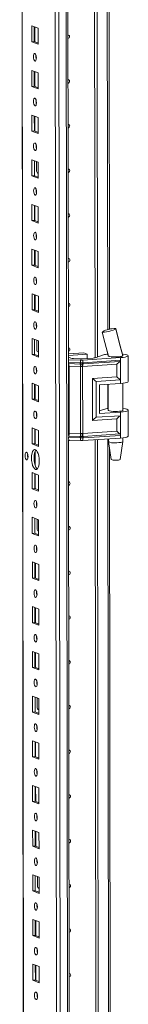
# Model space of a CAD drawing. Units: millimetres. Extents: x 18 to 11600, y -9 to 11618.
# Drawn here: x 7618 to 7678, y 2362 to 2906 of the extents above; entities that cross this region are included whole.
import ezdxf

# ---------------------------------------------------------------- set-up
doc = ezdxf.new("R2010")
doc.units = ezdxf.units.MM

msp = doc.modelspace()

# ---------------------------------------------------------------- linework, layer by layer
at = {"color": 7, "linetype": 'Continuous', "lineweight": 15}
for p, q in [((7617.766, 4001.071), (7620.217, 1938.398)), ((7636.078, 3970.39), (7638.463, 1963.258)), ((7659.308, 2719.138), (7658.717, 3216.368)), ((7658.726, 3216.369), (7659.317, 2719.141)), ((7660.109, 3216.461), (7660.699, 2719.583)), ((7644.604, 2718.168), (7644.012, 3216.163)), ((7667.275, 2734.812), (7666.709, 3210.959)), ((7624.394, 2902.351), (7627.886, 2900.987)), ((7624.404, 2893.475), (7624.394, 2902.351)), ((7625.777, 2901.811), (7625.787, 2893.572)), ((7626.082, 2893.457), (7626.072, 2901.696)), ((7627.886, 2900.987), (7627.896, 2892.111)), ((7625.787, 2893.572), (7624.404, 2893.475)), ((7627.896, 2892.111), (7624.404, 2893.475)), ((7625.787, 2893.572), (7627.896, 2892.748)), ((7624.423, 2877.694), (7627.915, 2876.33)), ((7624.434, 2868.817), (7624.423, 2877.694)), ((7625.806, 2877.153), (7625.816, 2868.915)), ((7626.111, 2868.799), (7626.101, 2877.038)), ((7627.915, 2876.33), (7627.926, 2867.453)), ((7625.816, 2868.915), (7624.434, 2868.817)), ((7627.926, 2867.453), (7624.434, 2868.817)), ((7625.816, 2868.915), (7627.925, 2868.091)), ((7624.452, 2853.036), (7627.944, 2851.672)), ((7624.463, 2844.159), (7624.452, 2853.036)), ((7625.836, 2852.496), (7625.845, 2844.257)), ((7626.14, 2844.142), (7626.13, 2852.381)), ((7627.944, 2851.672), (7627.955, 2842.795)), ((7625.845, 2844.257), (7624.463, 2844.159)), ((7627.955, 2842.795), (7624.463, 2844.159)), ((7625.845, 2844.257), (7627.954, 2843.433)), ((7624.482, 2828.378), (7627.974, 2827.014)), ((7624.492, 2819.502), (7624.482, 2828.378)), ((7625.865, 2827.838), (7625.875, 2819.599)), ((7627.088, 2822.101), (7627.082, 2827.363)), ((7627.974, 2827.014), (7627.984, 2818.138)), ((7625.875, 2819.599), (7624.492, 2819.502)), ((7625.875, 2819.599), (7627.983, 2818.776)), ((7627.648, 2820.952), (7627.89, 2820.946)), ((7627.89, 2820.946), (7627.981, 2820.952)), ((7627.984, 2818.138), (7624.492, 2819.502)), ((7624.511, 2803.721), (7628.003, 2802.357)), ((7624.521, 2794.844), (7624.511, 2803.721)), ((7625.894, 2803.18), (7625.904, 2794.942)), ((7626.199, 2794.826), (7626.189, 2803.065)), ((7628.003, 2802.357), (7628.014, 2793.48)), ((7625.904, 2794.942), (7624.521, 2794.844)), ((7628.014, 2793.48), (7624.521, 2794.844)), ((7625.904, 2794.942), (7628.013, 2794.118)), ((7624.54, 2779.063), (7628.032, 2777.699)), ((7624.551, 2770.186), (7624.54, 2779.063)), ((7625.923, 2778.523), (7625.933, 2770.284)), ((7626.228, 2770.169), (7626.218, 2778.408)), ((7628.032, 2777.699), (7628.043, 2768.822)), ((7625.933, 2770.284), (7624.551, 2770.186)), ((7628.043, 2768.822), (7624.551, 2770.186)), ((7625.933, 2770.284), (7628.042, 2769.46)), ((7624.57, 2754.405), (7628.062, 2753.042)), ((7624.58, 2745.529), (7624.57, 2754.405)), ((7625.953, 2753.865), (7625.963, 2745.626)), ((7626.257, 2745.511), (7626.248, 2753.75)), ((7628.062, 2753.042), (7628.072, 2744.165)), ((7625.963, 2745.626), (7624.58, 2745.529)), ((7628.072, 2744.165), (7624.58, 2745.529)), ((7625.963, 2745.626), (7628.071, 2744.803)), ((7663.387, 2733.432), (7663.446, 2733.49)), ((7670.845, 2735.066), (7670.746, 2734.972)), ((7670.813, 2735.143), (7670.846, 2735.067)), ((7670.846, 2735.067), (7670.845, 2735.066)), ((7624.599, 2729.748), (7628.091, 2728.384)), ((7624.609, 2720.871), (7624.599, 2729.748)), ((7625.982, 2729.208), (7625.992, 2720.969)), ((7627.205, 2723.47), (7627.199, 2728.732)), ((7628.091, 2728.384), (7628.101, 2719.507)), ((7627.766, 2722.321), (7628.008, 2722.316)), ((7628.008, 2722.316), (7628.098, 2722.322)), ((7644.601, 2721.213), (7653.093, 2721.812)), ((7653.093, 2721.812), (7654.955, 2721.085)), ((7665.999, 2722.841), (7666.617, 2720.265)), ((7625.992, 2720.969), (7624.609, 2720.871)), ((7628.101, 2719.507), (7624.609, 2720.871)), ((7625.992, 2720.969), (7628.101, 2720.145)), ((7644.728, 2718.073), (7644.52, 2718.083)), ((7654.955, 2721.085), (7644.602, 2720.354)), ((7644.603, 2719.39), (7646.011, 2718.84)), ((7651.336, 2717.819), (7644.728, 2718.073)), ((7644.73, 2716.597), (7644.728, 2718.073)), ((7644.73, 2716.597), (7651.031, 2716.355)), ((7647.388, 2718.649), (7651.04, 2718.509)), ((7651.338, 2716.349), (7651.336, 2717.819)), ((7652.242, 2718.524), (7658.289, 2718.951)), ((7673.343, 2719.216), (7652.538, 2717.834)), ((7652.54, 2716.365), (7652.538, 2717.834)), ((7652.592, 2716.366), (7652.54, 2716.365)), ((7652.834, 2716.378), (7652.592, 2716.366)), ((7652.712, 2715.694), (7672.999, 2717.041)), ((7673.345, 2717.74), (7652.834, 2716.378)), ((7654.958, 2718.716), (7654.955, 2721.085)), ((7659.444, 2719.178), (7664.048, 2720.663)), ((7666.627, 2720.255), (7666.628, 2720.123)), ((7673.343, 2719.216), (7673.345, 2717.74)), ((7673.345, 2717.74), (7673.358, 2706.887)), ((7674.521, 2720.379), (7674.627, 2720.289)), ((7674.628, 2720.133), (7674.627, 2720.341)), ((7677.644, 2705.983), (7677.627, 2720.285)), ((7644.654, 2676.17), (7644.607, 2715.781)), ((7644.809, 2715.916), (7651.109, 2715.674)), ((7651.267, 2714.311), (7644.966, 2714.552)), ((7645.01, 2677.531), (7644.966, 2714.552)), ((7651.031, 2716.355), (7651.283, 2716.349)), ((7651.109, 2715.674), (7651.381, 2715.664)), ((7651.311, 2677.289), (7651.267, 2714.311)), ((7651.422, 2714.299), (7651.267, 2714.311)), ((7651.283, 2716.349), (7651.338, 2716.349)), ((7651.381, 2715.664), (7651.465, 2715.661)), ((7652.469, 2714.326), (7652.319, 2714.31)), ((7652.371, 2715.673), (7652.452, 2715.678)), ((7652.452, 2715.678), (7652.712, 2715.694)), ((7671.369, 2715.581), (7652.469, 2714.326)), ((7652.513, 2677.304), (7652.469, 2714.326)), ((7671.378, 2708.641), (7671.369, 2715.581)), ((7657.94, 2707.749), (7671.378, 2708.641)), ((7657.967, 2684.606), (7657.94, 2707.749)), ((7659.92, 2705.995), (7673.358, 2706.887)), ((7659.944, 2686.269), (7659.92, 2705.995)), ((7673.358, 2706.887), (7673.36, 2704.914)), ((7624.628, 2705.09), (7628.12, 2703.726)), ((7624.639, 2696.213), (7624.628, 2705.09)), ((7626.011, 2704.55), (7626.021, 2696.311)), ((7626.316, 2696.196), (7626.306, 2704.435)), ((7628.12, 2703.726), (7628.131, 2694.849)), ((7661.782, 2704.146), (7673.36, 2704.914)), ((7661.782, 2704.146), (7661.801, 2688.365)), ((7666.646, 2704.468), (7666.663, 2690.041)), ((7674.663, 2690.051), (7674.645, 2705.032)), ((7626.021, 2696.311), (7624.639, 2696.213)), ((7628.131, 2694.849), (7624.639, 2696.213)), ((7626.021, 2696.311), (7628.13, 2695.487)), ((7661.799, 2689.844), (7664.084, 2690.581)), ((7677.68, 2675.901), (7677.663, 2690.203)), ((7671.405, 2685.498), (7657.967, 2684.606)), ((7673.382, 2687.161), (7659.944, 2686.269)), ((7661.801, 2688.365), (7673.379, 2689.133)), ((7671.413, 2678.559), (7671.405, 2685.498)), ((7673.379, 2689.133), (7673.382, 2687.161)), ((7673.382, 2687.161), (7673.394, 2676.307)), ((7624.657, 2680.433), (7628.15, 2679.069)), ((7624.668, 2671.556), (7624.657, 2680.433)), ((7626.041, 2679.892), (7626.05, 2671.653)), ((7626.345, 2671.538), (7626.335, 2679.777)), ((7628.15, 2679.069), (7628.16, 2670.192)), ((7671.413, 2678.559), (7652.513, 2677.304)), ((7644.781, 2673.689), (7644.572, 2673.699)), ((7645.396, 2052.411), (7644.657, 2673.694)), ((7651.08, 2674.923), (7644.779, 2675.164)), ((7644.781, 2673.689), (7644.779, 2675.164)), ((7651.389, 2673.435), (7644.781, 2673.689)), ((7651.157, 2675.711), (7644.856, 2675.953)), ((7645.01, 2677.531), (7651.311, 2677.289)), ((7651.332, 2674.91), (7651.08, 2674.923)), ((7651.428, 2675.702), (7651.157, 2675.711)), ((7651.311, 2677.289), (7651.466, 2677.291)), ((7651.387, 2674.905), (7651.332, 2674.91)), ((7651.389, 2673.435), (7651.387, 2674.905)), ((7651.512, 2675.7), (7651.428, 2675.702)), ((7652.363, 2677.302), (7652.513, 2677.304)), ((7652.499, 2675.715), (7652.418, 2675.711)), ((7652.76, 2675.732), (7652.499, 2675.715)), ((7652.589, 2674.92), (7652.642, 2674.926)), ((7652.591, 2673.451), (7652.589, 2674.92)), ((7673.396, 2674.832), (7652.591, 2673.451)), ((7652.642, 2674.926), (7652.883, 2674.946)), ((7673.047, 2677.079), (7652.76, 2675.732)), ((7652.883, 2674.946), (7673.394, 2676.307)), ((7660.099, 2053.382), (7659.362, 2673.9)), ((7659.371, 2673.901), (7660.109, 2053.384)), ((7660.754, 2673.993), (7661.491, 2053.827)), ((7666.682, 2674.386), (7666.684, 2672.871)), ((7673.394, 2676.307), (7673.396, 2674.832)), ((7674.684, 2672.88), (7674.681, 2674.95)), ((7626.05, 2671.653), (7624.668, 2671.556)), ((7628.16, 2670.192), (7624.668, 2671.556)), ((7626.05, 2671.653), (7628.159, 2670.83)), ((7626.359, 2659.671), (7626.35, 2667.625)), ((7666.685, 2672.854), (7668.197, 2662.997)), ((7668.067, 2069.055), (7667.354, 2668.49)), ((7673.194, 2663.003), (7674.682, 2672.864)), ((7624.687, 2655.775), (7628.179, 2654.411)), ((7624.697, 2646.898), (7624.687, 2655.775)), ((7626.07, 2655.235), (7626.08, 2646.996)), ((7626.375, 2646.881), (7626.365, 2655.119)), ((7628.179, 2654.411), (7628.189, 2645.534)), ((7626.08, 2646.996), (7624.697, 2646.898)), ((7628.189, 2645.534), (7624.697, 2646.898)), ((7626.08, 2646.996), (7628.189, 2646.172)), ((7624.716, 2631.117), (7628.208, 2629.753)), ((7624.727, 2622.241), (7624.716, 2631.117)), ((7626.099, 2630.577), (7626.109, 2622.338)), ((7627.323, 2624.839), (7627.316, 2630.102)), ((7628.208, 2629.753), (7628.219, 2620.877)), ((7626.109, 2622.338), (7624.727, 2622.241)), ((7628.219, 2620.877), (7624.727, 2622.241)), ((7626.109, 2622.338), (7628.218, 2621.514)), ((7627.883, 2623.691), (7628.125, 2623.685)), ((7628.125, 2623.685), (7628.215, 2623.691)), ((7624.745, 2606.46), (7628.237, 2605.096)), ((7624.756, 2597.583), (7624.745, 2606.46)), ((7626.129, 2605.919), (7626.138, 2597.68)), ((7626.433, 2597.565), (7626.423, 2605.804)), ((7628.237, 2605.096), (7628.248, 2596.219)), ((7626.138, 2597.68), (7624.756, 2597.583)), ((7628.248, 2596.219), (7624.756, 2597.583)), ((7626.138, 2597.68), (7628.247, 2596.857)), ((7624.775, 2581.802), (7628.267, 2580.438)), ((7624.785, 2572.925), (7624.775, 2581.802)), ((7626.158, 2581.262), (7626.168, 2573.023)), ((7626.463, 2572.908), (7626.453, 2581.147)), ((7628.267, 2580.438), (7628.277, 2571.561)), ((7626.168, 2573.023), (7624.785, 2572.925)), ((7628.277, 2571.561), (7624.785, 2572.925)), ((7626.168, 2573.023), (7628.277, 2572.199)), ((7624.804, 2557.144), (7628.296, 2555.78)), ((7624.815, 2548.268), (7624.804, 2557.144)), ((7626.187, 2556.604), (7626.197, 2548.365)), ((7626.492, 2548.25), (7626.482, 2556.489)), ((7628.296, 2555.78), (7628.307, 2546.904)), ((7626.197, 2548.365), (7624.815, 2548.268)), ((7628.307, 2546.904), (7624.815, 2548.268)), ((7626.197, 2548.365), (7628.306, 2547.541)), ((7624.833, 2532.487), (7628.325, 2531.123)), ((7624.844, 2523.61), (7624.833, 2532.487)), ((7626.217, 2531.946), (7626.226, 2523.708)), ((7627.44, 2526.209), (7627.433, 2531.471)), ((7628.325, 2531.123), (7628.336, 2522.246)), ((7626.226, 2523.708), (7624.844, 2523.61)), ((7628.336, 2522.246), (7624.844, 2523.61)), ((7626.226, 2523.708), (7628.335, 2522.884)), ((7628, 2525.06), (7628.242, 2525.054)), ((7628.242, 2525.054), (7628.333, 2525.061)), ((7624.863, 2507.829), (7628.355, 2506.465)), ((7624.873, 2498.952), (7624.863, 2507.829)), ((7626.246, 2507.289), (7626.256, 2499.05)), ((7626.55, 2498.935), (7626.541, 2507.174)), ((7628.355, 2506.465), (7628.365, 2497.588)), ((7626.256, 2499.05), (7624.873, 2498.952)), ((7626.256, 2499.05), (7628.364, 2498.226)), ((7628.365, 2497.588), (7624.873, 2498.952)), ((7624.892, 2483.171), (7628.384, 2481.807)), ((7624.902, 2474.295), (7624.892, 2483.171)), ((7626.275, 2482.631), (7626.285, 2474.392)), ((7626.58, 2474.277), (7626.57, 2482.516)), ((7628.384, 2481.807), (7628.395, 2472.931)), ((7626.285, 2474.392), (7624.902, 2474.295)), ((7628.395, 2472.931), (7624.902, 2474.295)), ((7626.285, 2474.392), (7628.394, 2473.569)), ((7624.921, 2458.514), (7628.413, 2457.15)), ((7624.932, 2449.637), (7624.921, 2458.514)), ((7626.304, 2457.973), (7626.314, 2449.735)), ((7626.609, 2449.619), (7626.599, 2457.858)), ((7628.413, 2457.15), (7628.424, 2448.273)), ((7626.314, 2449.735), (7624.932, 2449.637)), ((7628.424, 2448.273), (7624.932, 2449.637)), ((7626.314, 2449.735), (7628.423, 2448.911)), ((7624.951, 2433.856), (7628.443, 2432.492)), ((7624.961, 2424.979), (7624.951, 2433.856)), ((7626.334, 2433.316), (7626.344, 2425.077)), ((7627.557, 2427.578), (7627.551, 2432.841)), ((7628.443, 2432.492), (7628.453, 2423.615)), ((7626.344, 2425.077), (7624.961, 2424.979)), ((7628.453, 2423.615), (7624.961, 2424.979)), ((7626.344, 2425.077), (7628.452, 2424.253)), ((7628.117, 2426.43), (7628.359, 2426.424)), ((7628.359, 2426.424), (7628.45, 2426.43)), ((7624.98, 2409.198), (7628.472, 2407.835)), ((7624.99, 2400.322), (7624.98, 2409.198)), ((7626.363, 2408.658), (7626.373, 2400.419)), ((7626.668, 2400.304), (7626.658, 2408.543)), ((7628.472, 2407.835), (7628.482, 2398.958)), ((7626.373, 2400.419), (7624.99, 2400.322)), ((7628.482, 2398.958), (7624.99, 2400.322)), ((7626.373, 2400.419), (7628.482, 2399.596)), ((7625.009, 2384.541), (7628.501, 2383.177)), ((7625.02, 2375.664), (7625.009, 2384.541)), ((7626.392, 2384.001), (7626.402, 2375.762)), ((7626.697, 2375.647), (7626.687, 2383.885)), ((7628.501, 2383.177), (7628.512, 2374.3)), ((7626.402, 2375.762), (7625.02, 2375.664)), ((7628.512, 2374.3), (7625.02, 2375.664)), ((7626.402, 2375.762), (7628.511, 2374.938))]:
    msp.add_line(p, q, dxfattribs=at)
at = {"color": 8, "linetype": 'Continuous', "lineweight": 15}
for p, q in [((7620.343, 1938.296), (7617.891, 4001.08)), ((7640.597, 1931.065), (7638.135, 4002.248)), ((7642.098, 4002.531), (7644.56, 1931.344)), ((7665.723, 3216.833), (7666.296, 2734.572)), ((7627.89, 2820.946), (7627.981, 2820.911)), ((7628.008, 2722.316), (7628.098, 2722.28)), ((7644.521, 2716.607), (7644.73, 2716.597)), ((7666.312, 2721.536), (7666.312, 2721.181)), ((7666.332, 2704.448), (7666.348, 2691.098)), ((7644.779, 2675.164), (7644.571, 2675.174)), ((7666.368, 2674.365), (7667.087, 2068.816)), ((7628.125, 2623.685), (7628.215, 2623.65)), ((7628.242, 2525.054), (7628.333, 2525.019)), ((7628.359, 2426.424), (7628.45, 2426.388))]:
    msp.add_line(p, q, dxfattribs=at)
at = {"color": 7, "linetype": 'Continuous', "lineweight": 15, "flags": 128}
for points in [[(7644.391, 2897.268), (7644.711, 2897.216), (7645.01, 2897.023), (7645.21, 2896.717), (7645.281, 2896.345), (7645.211, 2895.963), (7645.012, 2895.628), (7644.713, 2895.394), (7644.394, 2895.297)], [(7626.157, 2886.973), (7626.469, 2886.694), (7626.734, 2886.142), (7626.912, 2885.401), (7626.974, 2884.584), (7626.913, 2883.815), (7626.738, 2883.213), (7626.474, 2882.867), (7626.162, 2882.831), (7625.85, 2883.11), (7625.585, 2883.663), (7625.408, 2884.404), (7625.345, 2885.22), (7625.406, 2885.989), (7625.582, 2886.592), (7625.846, 2886.938), (7626.157, 2886.973)], [(7644.421, 2872.61), (7644.74, 2872.558), (7645.039, 2872.366), (7645.239, 2872.06), (7645.31, 2871.687), (7645.24, 2871.305), (7645.041, 2870.971), (7644.742, 2870.736), (7644.423, 2870.639)], [(7626.187, 2862.316), (7626.499, 2862.036), (7626.763, 2861.484), (7626.941, 2860.743), (7627.004, 2859.926), (7626.943, 2859.158), (7626.767, 2858.555), (7626.503, 2858.209), (7626.191, 2858.173), (7625.879, 2858.453), (7625.615, 2859.005), (7625.437, 2859.746), (7625.374, 2860.563), (7625.435, 2861.331), (7625.611, 2861.934), (7625.875, 2862.28), (7626.187, 2862.316)], [(7644.45, 2847.953), (7644.769, 2847.901), (7645.069, 2847.708), (7645.269, 2847.402), (7645.339, 2847.03), (7645.27, 2846.647), (7645.07, 2846.313), (7644.772, 2846.078), (7644.452, 2845.981)], [(7626.216, 2837.658), (7626.528, 2837.379), (7626.793, 2836.826), (7626.97, 2836.085), (7627.033, 2835.269), (7626.972, 2834.5), (7626.796, 2833.897), (7626.532, 2833.552), (7626.221, 2833.516), (7625.909, 2833.795), (7625.644, 2834.347), (7625.466, 2835.088), (7625.403, 2835.905), (7625.465, 2836.674), (7625.64, 2837.277), (7625.904, 2837.622), (7626.216, 2837.658)], [(7644.479, 2823.295), (7644.799, 2823.243), (7645.098, 2823.05), (7645.298, 2822.745), (7645.369, 2822.372), (7645.299, 2821.99), (7645.1, 2821.656), (7644.801, 2821.421), (7644.482, 2821.324)], [(7626.245, 2813), (7626.557, 2812.721), (7626.822, 2812.169), (7626.999, 2811.428), (7627.062, 2810.611), (7627.001, 2809.843), (7626.825, 2809.24), (7626.562, 2808.894), (7626.25, 2808.858), (7625.938, 2809.137), (7625.673, 2809.69), (7625.496, 2810.431), (7625.433, 2811.247), (7625.494, 2812.016), (7625.67, 2812.619), (7625.933, 2812.965), (7626.245, 2813)], [(7626.828, 2810.975), (7626.854, 2811.005), (7627.031, 2811.188)], [(7644.509, 2798.637), (7644.828, 2798.585), (7645.127, 2798.393), (7645.327, 2798.087), (7645.398, 2797.714), (7645.328, 2797.332), (7645.129, 2796.998), (7644.83, 2796.763), (7644.511, 2796.666)], [(7626.274, 2788.343), (7626.586, 2788.063), (7626.851, 2787.511), (7627.029, 2786.77), (7627.092, 2785.953), (7627.031, 2785.185), (7626.855, 2784.582), (7626.591, 2784.236), (7626.279, 2784.2), (7625.967, 2784.48), (7625.702, 2785.032), (7625.525, 2785.773), (7625.462, 2786.59), (7625.523, 2787.358), (7625.699, 2787.961), (7625.963, 2788.307), (7626.274, 2788.343)], [(7644.538, 2773.98), (7644.857, 2773.928), (7645.157, 2773.735), (7645.357, 2773.429), (7645.427, 2773.057), (7645.358, 2772.674), (7645.158, 2772.34), (7644.859, 2772.105), (7644.54, 2772.008)], [(7626.304, 2763.685), (7626.616, 2763.406), (7626.881, 2762.853), (7627.058, 2762.113), (7627.121, 2761.296), (7627.06, 2760.527), (7626.884, 2759.924), (7626.62, 2759.579), (7626.309, 2759.543), (7625.997, 2759.822), (7625.732, 2760.374), (7625.554, 2761.115), (7625.491, 2761.932), (7625.552, 2762.701), (7625.728, 2763.304), (7625.992, 2763.649), (7626.304, 2763.685)], [(7644.567, 2749.322), (7644.887, 2749.27), (7645.186, 2749.077), (7645.386, 2748.772), (7645.457, 2748.399), (7645.387, 2748.017), (7645.188, 2747.683), (7644.889, 2747.448), (7644.57, 2747.351)], [(7626.333, 2739.028), (7626.645, 2738.748), (7626.91, 2738.196), (7627.087, 2737.455), (7627.15, 2736.638), (7627.089, 2735.87), (7626.913, 2735.267), (7626.65, 2734.921), (7626.338, 2734.885), (7626.026, 2735.165), (7625.761, 2735.717), (7625.584, 2736.458), (7625.521, 2737.275), (7625.582, 2738.043), (7625.758, 2738.646), (7626.021, 2738.992), (7626.333, 2739.028)], [(7663.342, 2733.315), (7664.812, 2727.598), (7666.688, 2720.078)], [(7670.746, 2734.972), (7670.2, 2734.674), (7669.283, 2734.323), (7668.118, 2733.965), (7666.863, 2733.646), (7665.663, 2733.398), (7664.624, 2733.242), (7663.846, 2733.192), (7663.41, 2733.255), (7663.4, 2733.33)], [(7674.616, 2720.287), (7672.892, 2726.832), (7670.746, 2734.972)], [(7674.586, 2720.324), (7672.695, 2727.773), (7670.853, 2735.259)], [(7644.597, 2724.664), (7644.916, 2724.613), (7645.215, 2724.42), (7645.415, 2724.114), (7645.486, 2723.741), (7645.416, 2723.359), (7645.217, 2723.025), (7644.918, 2722.79), (7644.599, 2722.693)], [(7651.338, 2716.349), (7651.946, 2716.351), (7652.54, 2716.365)], [(7666.586, 2720.386), (7666.529, 2720.255), (7666.74, 2720.057), (7667.297, 2719.878), (7668.15, 2719.735), (7669.223, 2719.64), (7670.421, 2719.601), (7671.637, 2719.622), (7672.764, 2719.702), (7673.7, 2719.832), (7674.364, 2720.002), (7674.695, 2720.197), (7674.727, 2720.281)], [(7674.627, 2720.289), (7674.546, 2720.149), (7674.287, 2720.014), (7673.861, 2719.892), (7673.289, 2719.787), (7672.596, 2719.705), (7671.813, 2719.648), (7670.976, 2719.62), (7670.124, 2719.622)], [(7674.432, 2721.25), (7674.829, 2721.205), (7676.009, 2721.021), (7676.898, 2720.797), (7677.447, 2720.545), (7677.627, 2720.278), (7677.428, 2720.011), (7676.86, 2719.758), (7675.955, 2719.534), (7674.761, 2719.35), (7673.343, 2719.216)], [(7626.362, 2714.37), (7626.674, 2714.09), (7626.939, 2713.538), (7627.117, 2712.797), (7627.18, 2711.98), (7627.119, 2711.212), (7626.943, 2710.609), (7626.679, 2710.263), (7626.367, 2710.227), (7626.055, 2710.507), (7625.79, 2711.059), (7625.613, 2711.8), (7625.55, 2712.617), (7625.611, 2713.385), (7625.787, 2713.988), (7626.051, 2714.334), (7626.362, 2714.37)], [(7626.946, 2712.344), (7626.972, 2712.374), (7627.148, 2712.557)], [(7652.319, 2714.31), (7651.874, 2714.276), (7651.422, 2714.299)], [(7651.465, 2715.661), (7651.921, 2715.659), (7652.371, 2715.673)], [(7673.36, 2704.914), (7674.778, 2705.048), (7675.972, 2705.232), (7676.877, 2705.457), (7677.445, 2705.709), (7677.644, 2705.976), (7677.644, 2705.983)], [(7626.392, 2689.712), (7626.704, 2689.433), (7626.969, 2688.881), (7627.146, 2688.14), (7627.209, 2687.323), (7627.148, 2686.554), (7626.972, 2685.951), (7626.708, 2685.606), (7626.397, 2685.57), (7626.085, 2685.849), (7625.82, 2686.401), (7625.642, 2687.142), (7625.579, 2687.959), (7625.64, 2688.728), (7625.816, 2689.331), (7626.08, 2689.676), (7626.392, 2689.712)], [(7674.663, 2690.347), (7674.701, 2690.316), (7674.731, 2690.115), (7674.4, 2689.92), (7673.736, 2689.75), (7672.799, 2689.62), (7671.673, 2689.54), (7670.457, 2689.519), (7669.259, 2689.557), (7668.186, 2689.653), (7667.333, 2689.796), (7666.776, 2689.975), (7666.564, 2690.173), (7666.663, 2690.338)], [(7674.662, 2691.146), (7674.865, 2691.122), (7676.045, 2690.939), (7676.934, 2690.715), (7677.483, 2690.462), (7677.663, 2690.195), (7677.464, 2689.928), (7676.896, 2689.676), (7675.991, 2689.452), (7674.797, 2689.267), (7673.379, 2689.133)], [(7645.24, 2673.671), (7644.977, 2673.475), (7644.658, 2673.378)], [(7652.589, 2674.92), (7651.995, 2674.888), (7651.387, 2674.905)], [(7651.466, 2677.291), (7651.918, 2677.308), (7652.363, 2677.302)], [(7652.418, 2675.711), (7651.968, 2675.695), (7651.512, 2675.7)], [(7677.68, 2675.901), (7677.68, 2675.894), (7677.481, 2675.627), (7676.913, 2675.375), (7676.008, 2675.15), (7674.814, 2674.966), (7673.396, 2674.832)], [(7626.417, 2668.408), (7626.97, 2668.007), (7627.485, 2667.265), (7627.928, 2666.23), (7628.268, 2664.974), (7628.483, 2663.582), (7628.557, 2662.15), (7628.486, 2660.774), (7628.275, 2659.549), (7627.937, 2658.558), (7627.496, 2657.869), (7626.982, 2657.528), (7626.43, 2657.559), (7625.877, 2657.959), (7625.362, 2658.702), (7624.919, 2659.737), (7624.578, 2660.993), (7624.364, 2662.385), (7624.289, 2663.817), (7624.36, 2665.193), (7624.572, 2666.418), (7624.91, 2667.409), (7625.351, 2668.098), (7625.865, 2668.439), (7626.417, 2668.408)], [(7626.749, 2668.212), (7626.733, 2668.196), (7626.292, 2667.506), (7625.955, 2666.515), (7625.743, 2665.29), (7625.672, 2663.915), (7625.746, 2662.482), (7625.961, 2661.09), (7626.301, 2659.835), (7626.744, 2658.8), (7627.26, 2658.057), (7627.48, 2657.852)], [(7670.184, 2672.221), (7671.376, 2672.227), (7672.507, 2672.291), (7673.475, 2672.406), (7674.196, 2672.564), (7674.604, 2672.749), (7674.684, 2672.88)], [(7621.571, 2666.974), (7621.887, 2666.691), (7622.155, 2666.132), (7622.334, 2665.382), (7622.398, 2664.556), (7622.336, 2663.778), (7622.158, 2663.168), (7621.891, 2662.818), (7621.576, 2662.782), (7621.26, 2663.065), (7620.992, 2663.623), (7620.812, 2664.373), (7620.749, 2665.2), (7620.811, 2665.977), (7620.988, 2666.588), (7621.255, 2666.937), (7621.571, 2666.974)], [(7670.383, 2662.603), (7671.356, 2662.616), (7672.229, 2662.689), (7672.868, 2662.811), (7673.176, 2662.964), (7673.158, 2663.005)], [(7644.685, 2650.691), (7645.004, 2650.64), (7645.303, 2650.447), (7645.503, 2650.141), (7645.574, 2649.769), (7645.504, 2649.386), (7645.305, 2649.052), (7645.006, 2648.817), (7644.687, 2648.72)], [(7626.45, 2640.397), (7626.762, 2640.118), (7627.027, 2639.565), (7627.205, 2638.824), (7627.268, 2638.007), (7627.206, 2637.239), (7627.031, 2636.636), (7626.767, 2636.29), (7626.455, 2636.254), (7626.143, 2636.534), (7625.878, 2637.086), (7625.701, 2637.827), (7625.638, 2638.644), (7625.699, 2639.412), (7625.875, 2640.015), (7626.139, 2640.361), (7626.45, 2640.397)], [(7644.714, 2626.034), (7645.033, 2625.982), (7645.332, 2625.789), (7645.533, 2625.483), (7645.603, 2625.111), (7645.533, 2624.728), (7645.334, 2624.394), (7645.035, 2624.159), (7644.716, 2624.063)], [(7626.48, 2615.739), (7626.792, 2615.46), (7627.056, 2614.908), (7627.234, 2614.167), (7627.297, 2613.35), (7627.236, 2612.581), (7627.06, 2611.978), (7626.796, 2611.633), (7626.484, 2611.597), (7626.172, 2611.876), (7625.908, 2612.429), (7625.73, 2613.169), (7625.667, 2613.986), (7625.728, 2614.755), (7625.904, 2615.358), (7626.168, 2615.703), (7626.48, 2615.739)], [(7627.063, 2613.714), (7627.089, 2613.744), (7627.265, 2613.927)], [(7644.743, 2601.376), (7645.062, 2601.324), (7645.362, 2601.132), (7645.562, 2600.826), (7645.632, 2600.453), (7645.563, 2600.071), (7645.363, 2599.737), (7645.065, 2599.502), (7644.746, 2599.405)], [(7626.509, 2591.082), (7626.821, 2590.802), (7627.086, 2590.25), (7627.263, 2589.509), (7627.326, 2588.692), (7627.265, 2587.924), (7627.089, 2587.321), (7626.825, 2586.975), (7626.514, 2586.939), (7626.202, 2587.219), (7625.937, 2587.771), (7625.759, 2588.512), (7625.697, 2589.329), (7625.758, 2590.097), (7625.933, 2590.7), (7626.197, 2591.046), (7626.509, 2591.082)], [(7644.772, 2576.719), (7645.092, 2576.667), (7645.391, 2576.474), (7645.591, 2576.168), (7645.662, 2575.796), (7645.592, 2575.413), (7645.393, 2575.079), (7645.094, 2574.844), (7644.775, 2574.747)], [(7626.538, 2566.424), (7626.85, 2566.145), (7627.115, 2565.592), (7627.293, 2564.851), (7627.355, 2564.035), (7627.294, 2563.266), (7627.119, 2562.663), (7626.855, 2562.317), (7626.543, 2562.282), (7626.231, 2562.561), (7625.966, 2563.113), (7625.789, 2563.854), (7625.726, 2564.671), (7625.787, 2565.439), (7625.963, 2566.042), (7626.227, 2566.388), (7626.538, 2566.424)], [(7644.802, 2552.061), (7645.121, 2552.009), (7645.42, 2551.816), (7645.62, 2551.51), (7645.691, 2551.138), (7645.621, 2550.756), (7645.422, 2550.421), (7645.123, 2550.187), (7644.804, 2550.09)], [(7626.567, 2541.766), (7626.88, 2541.487), (7627.144, 2540.935), (7627.322, 2540.194), (7627.385, 2539.377), (7627.324, 2538.608), (7627.148, 2538.006), (7626.884, 2537.66), (7626.572, 2537.624), (7626.26, 2537.903), (7625.996, 2538.456), (7625.818, 2539.197), (7625.755, 2540.013), (7625.816, 2540.782), (7625.992, 2541.385), (7626.256, 2541.731), (7626.567, 2541.766)], [(7644.831, 2527.403), (7645.15, 2527.351), (7645.45, 2527.159), (7645.65, 2526.853), (7645.72, 2526.48), (7645.651, 2526.098), (7645.451, 2525.764), (7645.153, 2525.529), (7644.833, 2525.432)], [(7626.597, 2517.109), (7626.909, 2516.829), (7627.174, 2516.277), (7627.351, 2515.536), (7627.414, 2514.719), (7627.353, 2513.951), (7627.177, 2513.348), (7626.913, 2513.002), (7626.602, 2512.966), (7626.29, 2513.246), (7626.025, 2513.798), (7625.847, 2514.539), (7625.784, 2515.356), (7625.846, 2516.124), (7626.021, 2516.727), (7626.285, 2517.073), (7626.597, 2517.109)], [(7627.18, 2515.083), (7627.206, 2515.113), (7627.383, 2515.296)], [(7644.86, 2502.746), (7645.18, 2502.694), (7645.479, 2502.501), (7645.679, 2502.195), (7645.75, 2501.823), (7645.68, 2501.44), (7645.481, 2501.106), (7645.182, 2500.871), (7644.863, 2500.774)], [(7626.626, 2492.451), (7626.938, 2492.172), (7627.203, 2491.619), (7627.38, 2490.878), (7627.443, 2490.062), (7627.382, 2489.293), (7627.206, 2488.69), (7626.943, 2488.344), (7626.631, 2488.309), (7626.319, 2488.588), (7626.054, 2489.14), (7625.877, 2489.881), (7625.814, 2490.698), (7625.875, 2491.467), (7626.051, 2492.07), (7626.314, 2492.415), (7626.626, 2492.451)], [(7644.89, 2478.088), (7645.209, 2478.036), (7645.508, 2477.843), (7645.708, 2477.538), (7645.779, 2477.165), (7645.709, 2476.783), (7645.51, 2476.449), (7645.211, 2476.214), (7644.892, 2476.117)], [(7626.655, 2467.793), (7626.967, 2467.514), (7627.232, 2466.962), (7627.41, 2466.221), (7627.473, 2465.404), (7627.412, 2464.636), (7627.236, 2464.033), (7626.972, 2463.687), (7626.66, 2463.651), (7626.348, 2463.93), (7626.083, 2464.483), (7625.906, 2465.224), (7625.843, 2466.04), (7625.904, 2466.809), (7626.08, 2467.412), (7626.344, 2467.758), (7626.655, 2467.793)], [(7644.919, 2453.43), (7645.238, 2453.378), (7645.538, 2453.186), (7645.738, 2452.88), (7645.808, 2452.507), (7645.739, 2452.125), (7645.539, 2451.791), (7645.24, 2451.556), (7644.921, 2451.459)], [(7626.685, 2443.136), (7626.997, 2442.856), (7627.262, 2442.304), (7627.439, 2441.563), (7627.502, 2440.746), (7627.441, 2439.978), (7627.265, 2439.375), (7627.001, 2439.029), (7626.69, 2438.993), (7626.378, 2439.273), (7626.113, 2439.825), (7625.935, 2440.566), (7625.872, 2441.383), (7625.933, 2442.151), (7626.109, 2442.754), (7626.373, 2443.1), (7626.685, 2443.136)], [(7644.948, 2428.773), (7645.268, 2428.721), (7645.567, 2428.528), (7645.767, 2428.222), (7645.838, 2427.85), (7645.768, 2427.467), (7645.568, 2427.133), (7645.27, 2426.898), (7644.951, 2426.801)], [(7626.714, 2418.478), (7627.026, 2418.199), (7627.291, 2417.646), (7627.468, 2416.906), (7627.531, 2416.089), (7627.47, 2415.32), (7627.294, 2414.717), (7627.031, 2414.372), (7626.719, 2414.336), (7626.407, 2414.615), (7626.142, 2415.167), (7625.965, 2415.908), (7625.902, 2416.725), (7625.963, 2417.494), (7626.139, 2418.097), (7626.402, 2418.442), (7626.714, 2418.478)], [(7627.297, 2416.452), (7627.323, 2416.483), (7627.5, 2416.665)], [(7644.978, 2404.115), (7645.297, 2404.063), (7645.596, 2403.87), (7645.796, 2403.565), (7645.867, 2403.192), (7645.797, 2402.81), (7645.598, 2402.476), (7645.299, 2402.241), (7644.98, 2402.144)], [(7626.743, 2393.821), (7627.055, 2393.541), (7627.32, 2392.989), (7627.498, 2392.248), (7627.561, 2391.431), (7627.5, 2390.663), (7627.324, 2390.06), (7627.06, 2389.714), (7626.748, 2389.678), (7626.436, 2389.958), (7626.171, 2390.51), (7625.994, 2391.251), (7625.931, 2392.068), (7625.992, 2392.836), (7626.168, 2393.439), (7626.432, 2393.785), (7626.743, 2393.821)], [(7645.007, 2379.457), (7645.326, 2379.406), (7645.625, 2379.213), (7645.826, 2378.907), (7645.896, 2378.534), (7645.827, 2378.152), (7645.627, 2377.818), (7645.328, 2377.583), (7645.009, 2377.486)], [(7626.773, 2369.163), (7627.085, 2368.883), (7627.35, 2368.331), (7627.527, 2367.59), (7627.59, 2366.773), (7627.529, 2366.005), (7627.353, 2365.402), (7627.089, 2365.056), (7626.778, 2365.02), (7626.466, 2365.3), (7626.201, 2365.852), (7626.023, 2366.593), (7625.96, 2367.41), (7626.021, 2368.178), (7626.197, 2368.781), (7626.461, 2369.127), (7626.773, 2369.163)]]:
    msp.add_lwpolyline(points, dxfattribs=at)
at = {"color": 8, "linetype": 'Continuous', "lineweight": 15, "flags": 128}
for points in [[(7644.596, 2715.926), (7644.622, 2715.925), (7644.809, 2715.916)], [(7644.856, 2675.953), (7644.669, 2675.962), (7644.644, 2675.964)]]:
    msp.add_lwpolyline(points, dxfattribs=at)
at = {"color": 7, "linetype": 'Continuous', "lineweight": 15}
for centre, radius, start, end in [((7631.851, 2885.304), 5.124, 172.07308, 196.00231), ((7631.88, 2860.646), 5.124, 172.07308, 196.00231), ((7631.909, 2835.989), 5.124, 172.07308, 196.00231), ((7628.451, 2822.061), 1.364, 178.32634, 249.83222), ((7631.939, 2811.331), 5.124, 172.07308, 196.00231), ((7631.968, 2786.673), 5.124, 172.07317, 196.00223), ((7631.997, 2762.016), 5.124, 172.07308, 196.00231), ((7632.027, 2737.358), 5.124, 172.07308, 196.00231), ((7670.501, 2720.238), 15.013, 88.97981, 118.03339), ((7628.569, 2723.43), 1.364, 178.32634, 249.83222), ((7647.154, 2716.531), 2.425, 178.44601, 194.71166), ((7647.387, 2723.696), 5.047, 254.18023, 270.01036), ((7651.491, 2730.221), 11.721, 267.79528, 273.67441), ((7651.787, 2729.531), 11.721, 267.79528, 273.67441), ((7650.91, 2716.397), 1.631, 333.64032, 358.8716), ((7650.972, 2716.339), 1.62, 335.92246, 0.95832), ((7651.218, 2716.313), 1.617, 337.50165, 2.32086), ((7657.579, 2725.606), 6.693, 276.09296, 286.18364), ((7667.339, 2711.486), 9.75, 95.90181, 109.72732), ((7669.395, 2725.916), 6.337, 245.0654, 276.60021), ((7672.539, 2717.704), 0.807, 304.7421, 2.57233), ((7632.056, 2712.7), 5.124, 172.07308, 196.00231), ((7640.118, 2714.684), 4.85, 358.44601, 14.71166), ((7653.455, 2716.29), 2.425, 178.44601, 194.71166), ((7646.418, 2714.442), 4.85, 358.44601, 14.71166), ((7653.682, 2716.342), 2.399, 179.83693, 196.42402), ((7653.706, 2716.43), 2.37, 181.96446, 198.94459), ((7644.111, 2714.764), 7.325, 356.35697, 7.05559), ((7656.214, 2714.623), 3.907, 164.3492, 184.59882), ((7655.7, 2714.457), 3.234, 157.50165, 182.32086), ((7667.526, 2680.878), 10.295, 94.81159, 109.52938), ((7632.085, 2688.043), 5.124, 172.07308, 196.00231), ((7648.552, 2675.195), 3.773, 168.40586, 180.46197), ((7637.464, 2677.47), 7.546, 348.40586, 0.46197), ((7654.853, 2674.953), 3.773, 168.40586, 180.46197), ((7643.765, 2677.228), 7.546, 348.40586, 0.46197), ((7655.18, 2674.845), 3.848, 167.13034, 179.03246), ((7655.357, 2674.687), 3.976, 165.2386, 176.84939), ((7651.84, 2685.147), 11.721, 267.79528, 273.67441), ((7640.852, 2676.744), 10.628, 354.37181, 2.94918), ((7658.191, 2677.002), 5.836, 177.04886, 192.73433), ((7650.055, 2674.786), 2.538, 3.03072, 21.37556), ((7650.167, 2674.887), 2.475, 0.91602, 19.5588), ((7657.389, 2677.264), 4.876, 179.53442, 198.31875), ((7650.445, 2674.965), 2.438, 359.53442, 18.31875), ((7672.406, 2676.326), 0.989, 358.94725, 49.61273), ((7669.451, 2678.021), 5.846, 241.74662, 277.20516), ((7627.292, 2665.281), 5.161, 171.6081, 196.4673), ((7669.811, 2665.491), 2.944, 237.78726, 281.22205), ((7632.144, 2638.727), 5.124, 172.07308, 196.00231), ((7628.686, 2624.8), 1.364, 178.32634, 249.83222), ((7632.173, 2614.07), 5.124, 172.07308, 196.00231), ((7632.203, 2589.412), 5.124, 172.07308, 196.00231), ((7632.232, 2564.755), 5.124, 172.07308, 196.00231), ((7632.261, 2540.097), 5.124, 172.07304, 196.00235), ((7628.803, 2526.169), 1.364, 178.32634, 249.83222), ((7632.29, 2515.439), 5.124, 172.07308, 196.00231), ((7632.32, 2490.782), 5.124, 172.07308, 196.00231), ((7632.349, 2466.124), 5.124, 172.07308, 196.00231), ((7632.378, 2441.466), 5.124, 172.07308, 196.00231), ((7628.92, 2427.539), 1.364, 178.32634, 249.83222), ((7632.408, 2416.809), 5.124, 172.07308, 196.00231), ((7632.437, 2392.151), 5.124, 172.07306, 196.00234), ((7632.466, 2367.493), 5.124, 172.07308, 196.00231)]:
    msp.add_arc(centre, radius, start, end, dxfattribs=at)
at = {"color": 8, "linetype": 'Continuous', "lineweight": 15}
for centre in [(7645.12, 2718.986), (7645.164, 2681.964)]:
    msp.add_arc(centre, 4.436, 263.38653, 268.01497, dxfattribs=at)
at = {"color": 7, "linetype": 'Continuous', "lineweight": 15}
for centre, major_axis, ratio, start_param, end_param in [((7672.105, 2715.275), (1.921, 2.055), 0.2665608, 0.8290061, 1.6700748), ((7658.675, 2707.443), (-1.992, 1.862), 0.1063113, 1.2936146, 2.3408122), ((7672.113, 2708.335), (-1.992, 1.862), 0.1063113, 1.2936146, 2.3408122), ((7658.703, 2684.3), (1.921, 2.055), 0.2665608, 0.6228772, 1.6700748), ((7672.141, 2685.193), (1.921, 2.055), 0.2665608, 0.6228772, 1.6700748), ((7672.149, 2678.253), (-1.992, 1.862), 0.1063113, 1.2936146, 2.1346833)]:
    msp.add_ellipse(centre, major_axis=major_axis, ratio=ratio, start_param=start_param, end_param=end_param, dxfattribs=at)

doc.saveas('drawing.dxf')
